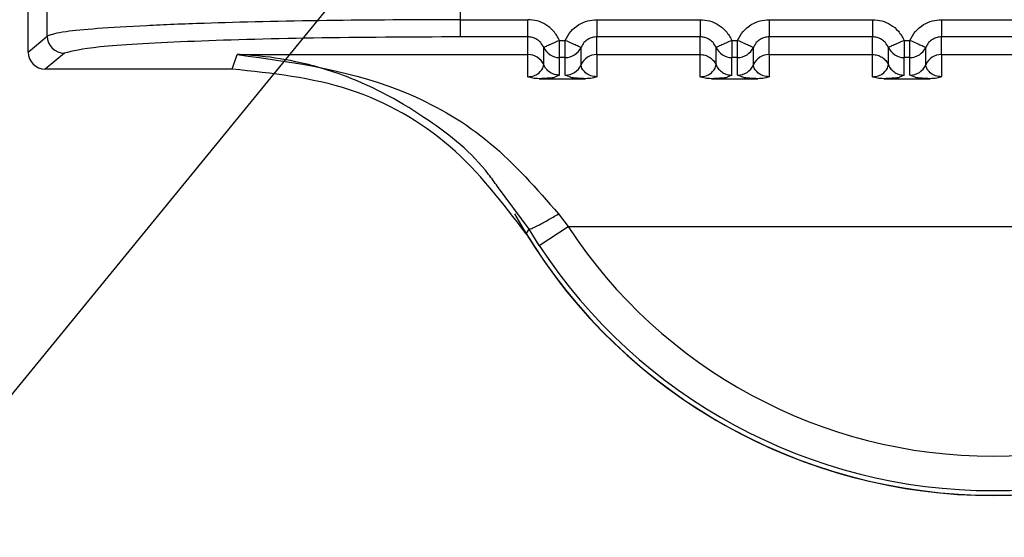
# Model space of a CAD drawing. Units: inches. Extents: x 0.4 to 21.3, y 0.2 to 10.8.
# Drawn here: x 5.9 to 5.9, y 7.1 to 7.1 of the extents above; entities that cross this region are included whole.
import ezdxf

# ---------------------------------------------------------------- set-up
doc = ezdxf.new("R2010")
doc.units = ezdxf.units.IN
doc.header["$MEASUREMENT"] = 0
doc.dimstyles.new('SLDDIMSTYLE1', dxfattribs={"dimtxt": 0.18, "dimasz": 0.14, "dimexe": 0, "dimexo": 0.0625, "dimgap": 0, "dimtad": 0, "dimtih": 1, "dimtoh": 1, "dimdec": 0, "dimrnd": 1e-09, "dimzin": 0, "dimdsep": 46, "dimtxsty": 'Standard', "dimsah": 1, "dimcen": 0.09, "dimadec": 0, "dimazin": 0, "dimtfac": 0.14, "dimtdec": 0, "dimtofl": 0, "dimtmove": 0, "dimatfit": 3, "dimfxl": 0, "dimfrac": 2, "dimtolj": 1, "dimtzin": 0, "dimarcsym": 0})

msp = doc.modelspace()

# ---------------------------------------------------------------- linework, layer by layer
at = {"color": 7, "linetype": 'Continuous', "lineweight": 25}
for p, q in [((5.879585174539969, 7.134266519351315), (5.879585176219979, 7.142142283592829)), ((5.880316134680017, 7.134875482286545), (5.880316136100252, 7.141533320345761)), ((5.896042594390119, 7.135499918464719), (5.896042595565509, 7.140908877458084)), ((5.896042593858128, 7.134844375000096), (5.896042594424516, 7.135499918453684)), ((5.896042594411683, 7.135499918464718), (5.898614046188234, 7.135499917907842)), ((5.901238718119106, 7.135499917344294), (5.90517572597826, 7.135499916504448)), ((5.907800397909131, 7.135499915944572), (5.911737405768287, 7.135499915104726)), ((5.914362077699158, 7.13549991454485), (5.918299085558314, 7.135499913705004)), ((5.879585174539969, 7.134266519351315), (5.880316134680017, 7.134875482286545)), ((5.898614051119161, 7.134844374082213), (5.896042584039719, 7.134844375000106)), ((5.898614045912002, 7.134171702973028), (5.898614046054297, 7.134844374082214)), ((5.899816821798611, 7.134711765927881), (5.900035942169057, 7.134711765880265)), ((5.901238711099094, 7.134171702773935), (5.901238704539631, 7.134844373495023)), ((5.905175735968636, 7.134844372655312), (5.901238717979266, 7.134844373495148)), ((5.905175725700829, 7.134171701933359), (5.905175725844322, 7.134844372681378)), ((5.906378501588637, 7.13471176452816), (5.906597621959084, 7.134711764480544)), ((5.907800390889117, 7.134171701374214), (5.907800384329658, 7.1348443720953)), ((5.911737415758663, 7.134844371255591), (5.907800397769292, 7.134844372095426)), ((5.911737405490856, 7.134171700533638), (5.911737405634349, 7.134844371281652)), ((5.912940181378663, 7.134711763128439), (5.91315930174911, 7.134711763080823)), ((5.913159301609277, 7.134056219636366), (5.913159301749116, 7.134711763080823)), ((5.914362070679146, 7.134171699974492), (5.914362064119684, 7.134844370695578)), ((5.91829909554869, 7.134844369855869), (5.914362077559319, 7.134844370695705)), ((5.899215434181088, 7.133778375342566), (5.899215434324262, 7.134449547251219)), ((5.900637340930538, 7.133778402181973), (5.90063734107371, 7.134449573393161)), ((5.905777113971106, 7.133778373942865), (5.905777114114279, 7.134449545851517)), ((5.907199020720564, 7.133778400782251), (5.907199020863738, 7.134449571993438)), ((5.912338793761132, 7.133778372543143), (5.912338793904305, 7.134449544451793)), ((5.91376070051059, 7.13377839938253), (5.913760700653762, 7.134449570593717)), ((5.880971403263765, 7.134219938694285), (5.880240742871818, 7.13361122547922)), ((5.887360680884942, 7.133611223960411), (5.887546068673825, 7.134171705511043)), ((5.887546068673825, 7.134171705511043), (5.898614045912002, 7.134171702973028)), ((5.898614045732919, 7.133326574632723), (5.898614045912002, 7.134171702973028)), ((5.900035942029229, 7.134056222435809), (5.899816821659116, 7.134056222482551)), ((5.899816821515889, 7.133385050933519), (5.899816821659061, 7.134056222463606)), ((5.900035941886056, 7.133385050887514), (5.900035942029229, 7.134056222435809)), ((5.9012387110991, 7.134171702053076), (5.901238717722137, 7.133326540446806)), ((5.901238714500757, 7.134171702053097), (5.905175725703226, 7.134171701213264)), ((5.905175725522945, 7.133326573233012), (5.905175725703226, 7.134171701213242)), ((5.906597621819254, 7.134056221036087), (5.906378501449142, 7.13405622108283)), ((5.906378501305915, 7.133385049533797), (5.906378501449089, 7.134056221063884)), ((5.906597621676082, 7.133385049487791), (5.906597621819254, 7.134056221036087)), ((5.907800390889123, 7.134171700653355), (5.907800397512164, 7.133326539047085)), ((5.907800394290782, 7.134171700653376), (5.911737405493267, 7.134171699813542)), ((5.911737405312985, 7.133326571833296), (5.911737405493267, 7.13417169981352)), ((5.913159301609277, 7.134056219636366), (5.912940181239168, 7.134056219683108)), ((5.912940181095941, 7.133385048134076), (5.912940181239113, 7.134056219664163)), ((5.913159301466108, 7.13338504808807), (5.913159301609277, 7.134056219636366)), ((5.914362070679152, 7.134171699253634), (5.914362077302189, 7.133326537647363)), ((5.91436207408081, 7.134171699253654), (5.918299085283278, 7.134171698413821)), ((5.887360680884942, 7.133611223960455), (5.880240742871818, 7.13361122547922)), ((5.899042583598877, 7.133249105807359), (5.900810179744077, 7.133249105438791)), ((5.89981682151586, 7.13338505093352), (5.89963843358812, 7.133303540468397)), ((5.900232188326873, 7.133303347577073), (5.900035941886064, 7.133385050887514)), ((5.905604263388904, 7.133249104407638), (5.907371859534102, 7.133249104039069)), ((5.906378501305886, 7.133385049533799), (5.906200113378145, 7.133303539068675)), ((5.9067938681169, 7.133303346177351), (5.90659762167609, 7.133385049487791)), ((5.91216594317893, 7.133249103007916), (5.913933539324128, 7.133249102639348)), ((5.912940181095912, 7.133385048134078), (5.912761793168172, 7.133303537668953)), ((5.913355547906926, 7.133303344777628), (5.913159301466116, 7.13338504808807)), ((5.898657545693808, 7.127515073142319), (5.897457708680649, 7.129144715847774)), ((5.899779749855765, 7.12809761826503), (5.900142299920142, 7.127616268482246)), ((5.898549451736955, 7.127335510458131), (5.898657539933303, 7.12751508264871)), ((5.899044688514054, 7.126898365832493), (5.898657545692042, 7.127515073141279)), ((5.899044688514046, 7.126898365832488), (5.900142297985806, 7.12761626927565)), ((5.900142299920116, 7.127616266318265), (5.932518851957707, 7.12761625220439))]:
    msp.add_line(p, q, dxfattribs=at)
for centre, radius, start, end in [((5.880973296568423, 7.134877099846132), 0.0006571638791705252, 180.1410294052264, 269.8349292766255), ((5.899816668693646, 7.134712406567817), 0.0006561841220403557, 203.6135875532954, 270.0133564231471), ((5.900036095281727, 7.134712406185309), 0.0006561841045063096, 269.9866185095902, 336.3876007180346), ((5.90637834848367, 7.134712405168092), 0.0006561841220372324, 203.6135875530733, 270.0133564232248), ((5.906597775071752, 7.134712404785585), 0.0006561841045055106, 269.9866185096678, 336.3876007182077), ((5.912940028273693, 7.134712403768366), 0.0006561841220314868, 203.6135875527002, 270.0133564236126), ((5.913159455813696, 7.134712402492831), 0.0006561828745842216, 269.9865353657284, 336.387638873624), ((5.898614198856373, 7.133515519072888), 0.0006561839179646086, 23.6146437157682, 90.01335458976503), ((5.901238564597314, 7.133515518622796), 0.0006561841674938705, 89.98720796058852, 156.382765224216), ((5.907800244387344, 7.13351551722307), 0.0006561841674992606, 89.98720796128659, 156.3827652239139), ((5.914361924177369, 7.133515515823347), 0.0006561841674994395, 89.9872079608213, 156.3827652238118), ((5.900036095138553, 7.134041234974121), 0.0006561841045066801, 269.9866185097454, 336.3876007181677), ((5.90659777492858, 7.1340412335744), 0.0006561841045070359, 269.9866185097454, 336.3876007180967), ((5.913159454718607, 7.134041232174678), 0.0006561841045054214, 269.9866185095902, 336.3876007181057), ((5.916330582204117, 7.138204393633638), 0.0208333333333341, 208.9967667953106, 331.5397457206819), ((5.916330582204113, 7.138204393633639), 0.01934344376115602, 213.1871420065848, 326.8128440691906), ((5.916330582204111, 7.13820439363364), 0.02083989501306859, 211.4357513785144, 328.5642375615078), ((5.916330582204112, 7.13820439363364), 0.02065498451474515, 213.1871314527509, 326.8128440691945)]:
    msp.add_arc(centre, radius, start, end, dxfattribs=at)
msp.add_ellipse((5.880242243008819, 7.134268018579385), major_axis=(-0.000505311521076024, -0.0004209750576595894), ratio=0.9976816604070172, start_param=5.589725696908647, end_param=7.158239159339039, dxfattribs=at)
for points, knots in [([(5.896042594390119, 7.135499918464718), (5.894319864844176, 7.135492930700855), (5.890814778833282, 7.13547871331344), (5.886781129869099, 7.135384262491351), (5.883960790188215, 7.135271148251436), (5.882183263123189, 7.135163153651417), (5.880778415762186, 7.135028695405802), (5.88048396608075, 7.134931106393626), (5.880316134680013, 7.134875482286546)], [0, 0, 0, 0, 0.2158044787558377, 0.4390783575734414, 0.5662324386627059, 0.7045723316850757, 0.8316111630770852, 1, 1, 1, 1]), ([(5.899816821799772, 7.134711765924192), (5.899750337460854, 7.134833649572291), (5.899620948445977, 7.135070854384939), (5.899312882215937, 7.135316891980077), (5.898972780897938, 7.135471827227397), (5.898733866162657, 7.135490535417452), (5.898614046182353, 7.135499917906822)], [0, 0, 0, 0, 0.2720306175432542, 0.5294145086363579, 0.7639930235327783, 1, 1, 1, 1]), ([(5.900035942167976, 7.134711765876705), (5.900100717165293, 7.134830838595335), (5.900229783401919, 7.135068094763842), (5.900539553659399, 7.135317712911842), (5.90088332443645, 7.13547316377622), (5.901122187628408, 7.135491145081509), (5.901238718125516, 7.135499917343266)], [0, 0, 0, 0, 0.265729646563199, 0.5294747489427535, 0.7704521112767593, 1, 1, 1, 1]), ([(5.90517572597238, 7.135499916503428), (5.905295546025738, 7.135490534005785), (5.905534460909224, 7.135471825799033), (5.905874562296522, 7.135316890409614), (5.906182628387816, 7.13507085277026), (5.906312017313326, 7.134833648079593), (5.906378501589797, 7.134711764524471)], [0, 0, 0, 0, 0.2360071181727398, 0.4705857789178122, 0.727969597831774, 1, 1, 1, 1]), ([(5.906597621958001, 7.134711764476984), (5.906662396955356, 7.134830837195672), (5.906791463192059, 7.135068093364294), (5.907101233449684, 7.13531771151229), (5.90744500422671, 7.135473162376542), (5.907683867418529, 7.135491143681803), (5.907800397915541, 7.135499915943544)], [0, 0, 0, 0, 0.265729646696881, 0.5294747492099977, 0.7704521114662053, 1, 1, 1, 1]), ([(5.911737405762405, 7.135499915103707), (5.911857225815764, 7.135490532606064), (5.912096140699246, 7.135471824399311), (5.912436242086543, 7.135316889009895), (5.912744308177841, 7.135070851370541), (5.912873697103351, 7.134833646679872), (5.912940181379824, 7.134711763124748)], [0, 0, 0, 0, 0.2360071181703096, 0.470585778913695, 0.7279695978286657, 0.9999999999999999, 0.9999999999999999, 0.9999999999999999, 0.9999999999999999]), ([(5.913159301748028, 7.134711763077263), (5.913224076745347, 7.134830835795895), (5.913353142981983, 7.13506809196441), (5.913662913239484, 7.135317710112403), (5.914006684016529, 7.135473160976778), (5.914245547208472, 7.135491142282066), (5.914362077705568, 7.135499914543823)], [0, 0, 0, 0, 0.2657296465710893, 0.5294747489692306, 0.7704521112992689, 1, 1, 1, 1]), ([(5.896042584039717, 7.134844374986541), (5.89413064890745, 7.134835117761165), (5.890305841543167, 7.134816598773156), (5.885424993585135, 7.134673733391117), (5.881902545896851, 7.134468453717409), (5.88128175574993, 7.134302769373666), (5.880971403732799, 7.134219938693213)], [0, 0, 0, 0, 0.2499228225660519, 0.4999681401952077, 0.7500187509576882, 1, 1, 1, 1]), ([(5.899215428305917, 7.13444956097689), (5.899181730453823, 7.134510979117378), (5.899116350754888, 7.134630141001145), (5.898960213361709, 7.134754935921631), (5.898789932387204, 7.134830973072184), (5.898671297685365, 7.13484001200547), (5.898614046054296, 7.134844374082213)], [0, 0, 0, 0, 0.2745681359384735, 0.5327099785389482, 0.7744916496102281, 1, 1, 1, 1]), ([(5.899215447973563, 7.134449569502227), (5.899224620595552, 7.13445356841519), (5.899238722810273, 7.134459716442367), (5.899314569633227, 7.13449278762061), (5.899392197909316, 7.134526636027151), (5.89948794993435, 7.134568387376214), (5.899626776028824, 7.134628920950011), (5.89974191922039, 7.134679128351168), (5.899816813305407, 7.134711785404698)], [0, 0, 0, 0, 0.2396914067049775, 0.368507465846743, 0.4999919433863103, 0.6314776572198103, 0.7602972151869704, 1, 1, 1, 1]), ([(5.899816821659116, 7.134056222463601), (5.899816209041262, 7.134067560040603), (5.89981524863496, 7.134085334057976), (5.899816759007049, 7.134168625659713), (5.899816850135199, 7.134273111968024), (5.89981682078044, 7.13441593556726), (5.899816830651819, 7.134565769748704), (5.899816828371506, 7.134656676500873), (5.89981682651722, 7.134697851989774), (5.899816823986684, 7.134708221389275), (5.899816823162572, 7.134710846828645), (5.899816822349676, 7.134711519671384), (5.899816822157841, 7.134711701017375), (5.899816821880882, 7.134711751062201), (5.899816821798611, 7.134711765927976)], [0, 0, 0, 0, 0.2340910566588185, 0.3669865710354929, 0.4998802300527046, 0.7179707342070047, 0.8742326488860531, 0.9683127087641076, 0.9919647334367119, 0.9979346081211765, 0.9994553664914722, 0.9998496987093017, 0.9999553531219613, 1, 1, 1, 1]), ([(5.900035942029225, 7.134056222435803), (5.900036399294854, 7.13406717777058), (5.900036942510392, 7.134080192324197), (5.900036953872458, 7.134151192759541), (5.900035477562703, 7.134254778426691), (5.900036069073676, 7.134461315215519), (5.900035984470597, 7.134628282325996), (5.900035942169057, 7.134711765881234)], [0, 0, 0, 0, 0.2346234126516321, 0.2787243882425981, 0.5003624610916612, 0.7501812305459264, 0.9999999999999999, 0.9999999999999999, 0.9999999999999999, 0.9999999999999999]), ([(5.900035942167976, 7.134711765876706), (5.900110838021932, 7.134679113024838), (5.900225983930969, 7.134628912084298), (5.900364812223702, 7.134568384096151), (5.90046056561763, 7.134526636319127), (5.900538194963426, 7.134492790750495), (5.90061404294479, 7.134459722606914), (5.900628146174939, 7.134453576962317), (5.900637319457759, 7.13444957959892)], [0, 0, 0, 0, 0.2397027805648585, 0.3685223294596477, 0.5000080341737465, 0.6314925059709449, 0.760308565619559, 0.9999999999999999, 0.9999999999999999, 0.9999999999999999, 0.9999999999999999]), ([(5.901238704559663, 7.134844373556028), (5.901181455042138, 7.134840010640816), (5.901062824572222, 7.134830969958832), (5.900892549801173, 7.134754934405694), (5.900736417048295, 7.134630143892362), (5.900671037629808, 7.134510986543963), (5.900637339893028, 7.134449570687804)], [0, 0, 0, 0, 0.2255075710406688, 0.467288988239579, 0.7254310933211343, 1, 1, 1, 1]), ([(5.905777108095127, 7.134449559577924), (5.905743410242909, 7.134510977718211), (5.905678030543752, 7.13463013960155), (5.905521893150668, 7.134754934521393), (5.905351612176587, 7.134830971671448), (5.905232977475165, 7.134840010604667), (5.905175725844322, 7.134844372681375)], [0, 0, 0, 0, 0.2745681362230664, 0.5327099789189705, 0.7744916498959259, 1, 1, 1, 1]), ([(5.90577712776359, 7.134449568102506), (5.905786300385579, 7.134453567015469), (5.905800402600299, 7.134459715042646), (5.905876249423254, 7.134492786220888), (5.905953877699343, 7.13452663462743), (5.906049629724376, 7.134568385976492), (5.90618845581885, 7.134628919550289), (5.906303599010417, 7.134679126951447), (5.906378493095432, 7.134711784004978)], [0, 0, 0, 0, 0.2396914067055511, 0.3685074658472339, 0.4999919433867168, 0.6314776572201772, 0.7602972151870729, 0.9999999999999999, 0.9999999999999999, 0.9999999999999999, 0.9999999999999999]), ([(5.906378501588637, 7.134711764528254), (5.906378501670908, 7.134711749662487), (5.906378501947867, 7.13471169961768), (5.906378502139701, 7.13471151827172), (5.906378502952597, 7.13471084542904), (5.906378503776705, 7.134708219989772), (5.906378506307237, 7.134697850590446), (5.906378508161517, 7.134656675101756), (5.906378510441831, 7.134565768349661), (5.906378500570456, 7.134415934167966), (5.906378529925225, 7.134273110568433), (5.90637843879708, 7.134168624259988), (5.90637692842498, 7.134085332658253), (5.906377888831285, 7.134067558640881), (5.906378501449143, 7.13405622106388)], [0, 0, 0, 0, 4.464685236664861e-05, 0.0001503012397927511, 0.0005446334080331341, 0.00206539168411639, 0.008035266199851331, 0.03168729061311026, 0.1257673502849558, 0.2820292651714537, 0.500119769942361, 0.6330134289651375, 0.765908943347283, 1, 1, 1, 1]), ([(5.90659762181925, 7.134056221036082), (5.906598079084881, 7.134067176370859), (5.906598622300417, 7.134080190924477), (5.906598633662484, 7.134151191359824), (5.906597157352726, 7.134254777026977), (5.906597748863714, 7.134461313815797), (5.906597664260627, 7.134628280926274), (5.906597621959084, 7.134711764481512)], [0, 0, 0, 0, 0.2346234126514157, 0.2787243882708406, 0.5003624610919913, 0.7501812305459722, 0.9999999999999999, 0.9999999999999999, 0.9999999999999999, 0.9999999999999999]), ([(5.906597621958001, 7.134711764476984), (5.906672517811955, 7.134679111625105), (5.906787663720987, 7.134628910684549), (5.906926492013716, 7.134568382696391), (5.907022245407641, 7.134526634919359), (5.907099874753436, 7.134492789350722), (5.907175722734796, 7.134459721207134), (5.907189825964939, 7.134453575562531), (5.907198999247755, 7.13444957819913)], [0, 0, 0, 0, 0.2397027805651074, 0.3685223294598745, 0.5000080341740338, 0.6314925059711364, 0.7603085656195594, 1, 1, 1, 1]), ([(5.907800384349691, 7.134844372156305), (5.907743134832198, 7.134840009241099), (5.907624504362322, 7.134830968559122), (5.907454229591282, 7.134754933006024), (5.907298096838338, 7.134630142492676), (5.907232717419823, 7.134510985144215), (5.907199019683024, 7.134449569288014)], [0, 0, 0, 0, 0.2255075708886624, 0.4672889880374262, 0.7254310931701223, 1, 1, 1, 1]), ([(5.912338787885153, 7.1344495581782), (5.912305090033004, 7.134510976318384), (5.912239710333945, 7.134630138201588), (5.912083572941047, 7.134754933121451), (5.911913291966898, 7.134830970271675), (5.911794657265313, 7.134840009204924), (5.911737405634349, 7.134844371281649)], [0, 0, 0, 0, 0.2745681357489501, 0.5327099782858707, 0.7744916494201435, 1, 1, 1, 1]), ([(5.912338807553615, 7.134449566702781), (5.912347980175595, 7.134453565615741), (5.912362082390302, 7.134459713642912), (5.912437929213247, 7.13449278482115), (5.912515557489335, 7.13452663322769), (5.912611309514373, 7.134568384576754), (5.912750135608858, 7.134628918150555), (5.912865278800436, 7.134679125551717), (5.91294017288546, 7.134711782605251)], [0, 0, 0, 0, 0.2396914066981491, 0.3685074658389578, 0.4999919433791956, 0.6314776572143759, 0.7602972151836405, 1, 1, 1, 1]), ([(5.912940181378663, 7.134711763128439), (5.912940181460933, 7.134711748259031), (5.912940181737866, 7.134711698206996), (5.912940181929755, 7.134711516846814), (5.912940182742559, 7.134710843980243), (5.912940183566824, 7.13470821849682), (5.912940186097095, 7.134697849023636), (5.912940187951823, 7.134656673445476), (5.912940190231673, 7.134565766661168), (5.912940180360579, 7.134415932586967), (5.912940209715198, 7.134273109112726), (5.912940118587102, 7.134168622860192), (5.912938608215008, 7.134085331258567), (5.912939568621312, 7.134067557241174), (5.912940181239168, 7.134056219664158)], [0, 0, 0, 0, 4.465778938266256e-05, 0.0001503229417318062, 0.0005446761225114139, 0.002065474353448135, 0.008035420498205154, 0.03168755503337541, 0.1257677022790605, 0.2820295289538527, 0.5001197719214008, 0.6330134304192795, 0.7659089442764511, 0.9999999999999999, 0.9999999999999999, 0.9999999999999999, 0.9999999999999999]), ([(5.913159301748028, 7.134711763077263), (5.913234198995162, 7.134679141582132), (5.913352435035966, 7.134627643875915), (5.913490792149922, 7.134567072159721), (5.913586689134997, 7.134525514763245), (5.913662331438839, 7.134492263459997), (5.913737644496279, 7.134459434062919), (5.913751595547089, 7.134453463834475), (5.913760699472831, 7.13444956789021)], [0, 0, 0, 0, 0.2396951685843785, 0.3783931828877147, 0.4999918846080021, 0.6346661408024411, 0.7615970029680507, 1, 1, 1, 1]), ([(5.914362064139716, 7.134844370756583), (5.914304814622153, 7.134840007841365), (5.914186184152185, 7.134830967159372), (5.914015909381105, 7.134754931606177), (5.913859776628267, 7.134630141092818), (5.913794397209809, 7.134510983744435), (5.91376069947305, 7.134449567888293)], [0, 0, 0, 0, 0.2255075711619645, 0.467288988401, 0.725431093442449, 0.9999999999999999, 0.9999999999999999, 0.9999999999999999, 0.9999999999999999]), ([(5.897457708680649, 7.129144715847774), (5.897346837047404, 7.129299336039516), (5.896596822619792, 7.130345296770965), (5.894646125469137, 7.131899823691816), (5.89215389455916, 7.133263930620799), (5.889908161123649, 7.133909014047153), (5.888586340065337, 7.134105952893816), (5.887846166318612, 7.134159279392968), (5.887622149698982, 7.134168555234275), (5.887546068673825, 7.134171705516237)], [0, 0, 0, 0, 0.04267699705907798, 0.2886975016469246, 0.6006613576015553, 0.7881244654953692, 0.9358447740795008, 0.9782114587517029, 1, 1, 1, 1]), ([(5.887546070991435, 7.13417170567353), (5.889769090957012, 7.133868319032302), (5.893097771595389, 7.133414037355021), (5.897263653342351, 7.130976551971611), (5.898946129582442, 7.129051442640248), (5.899779742414488, 7.128097612919818)], [0, 0, 0, 0, 0.5035749176094437, 0.7540373474711274, 1, 1, 1, 1]), ([(5.898549451696222, 7.127335510433234), (5.897656337600096, 7.128512771717083), (5.895870088691663, 7.130867321591881), (5.891857119826795, 7.133145768212368), (5.888873506838739, 7.133454621470122), (5.887360680884942, 7.133611223960497)], [0, 0, 0, 0, 0.3301823312265466, 0.6603723211795112, 1, 1, 1, 1]), ([(5.898614045733503, 7.133326574632698), (5.89863440457081, 7.133327050775468), (5.898676892572607, 7.133328044464577), (5.898763661280744, 7.133339570075456), (5.898893389740317, 7.13337611221876), (5.899055257429794, 7.133470366642859), (5.89920056463458, 7.133663365569122), (5.899209412711778, 7.133731801274039), (5.899215434181057, 7.133778374499575)], [0, 0, 0, 0, 0.01913128442851813, 0.03992615270421936, 0.09168764954955057, 0.2054190437834262, 0.4592559815792399, 1, 1, 1, 1]), ([(5.899816821515859, 7.133385046310946), (5.899754749323536, 7.133390146631333), (5.899627903259153, 7.13340056926253), (5.899452755253086, 7.133484996238952), (5.899305243832488, 7.133611600197806), (5.899244944452495, 7.133723578611018), (5.899215436750641, 7.133778375619406)], [0, 0, 0, 0, 0.2446738916664584, 0.4999971654585427, 0.7553219524019726, 1, 1, 1, 1]), ([(5.901238717733105, 7.133326540448184), (5.9012185086203, 7.133326980281462), (5.901176267885001, 7.133327899613312), (5.901089744171824, 7.133339456506111), (5.900959952401604, 7.133375961437028), (5.90079787587816, 7.133470296429127), (5.900652101086744, 7.133663173246765), (5.900643318844585, 7.133731734071342), (5.900637340931585, 7.133778402181502)], [0, 0, 0, 0, 0.0189807069182072, 0.03967314272762981, 0.09138814674712356, 0.2050625245602012, 0.458900474119143, 1, 1, 1, 1]), ([(5.90517572552353, 7.133326573232987), (5.905196084360838, 7.133327049375756), (5.905238572362638, 7.133328043064864), (5.905325341070775, 7.133339568675742), (5.905455069530325, 7.133376110819057), (5.905616937219812, 7.133470365243149), (5.905762244424591, 7.133663364169425), (5.905771092501792, 7.133731799874338), (5.905777113971074, 7.133778373099873)], [0, 0, 0, 0, 0.01913128443092222, 0.039926152706766, 0.09168764954738276, 0.205419043780275, 0.4592559815763027, 1, 1, 1, 1]), ([(5.907800397523131, 7.133326539048462), (5.907780188410324, 7.133326978881742), (5.907737947675022, 7.133327898213595), (5.907651423961847, 7.133339455106394), (5.907521632191628, 7.133375960037307), (5.907359555668188, 7.133470295029407), (5.90721378087677, 7.133663171847042), (5.907204998634611, 7.133731732671621), (5.907199020721611, 7.133778400781781)], [0, 0, 0, 0, 0.01898070692100974, 0.03967314273161878, 0.09138814674621841, 0.2050625245594635, 0.458900474118747, 1, 1, 1, 1]), ([(5.911737405313572, 7.13332657183327), (5.91175776415088, 7.13332704797604), (5.911800252152678, 7.133328041665148), (5.91188702086081, 7.133339567276027), (5.912016749320354, 7.133376109419344), (5.912178617009837, 7.133470363843435), (5.912323924214616, 7.133663362769708), (5.912332772291817, 7.13373179847462), (5.9123387937611, 7.133778371700151)], [0, 0, 0, 0, 0.019131284430597, 0.0399261527063778, 0.09168764954710706, 0.2054190437800016, 0.459255981576225, 1, 1, 1, 1]), ([(5.914362077313157, 7.133326537648741), (5.914341868200355, 7.133326977482019), (5.914299627465059, 7.133327896813869), (5.914213103751887, 7.133339453706671), (5.914083311981659, 7.133375958637581), (5.913921235458218, 7.133470293629686), (5.913775460666794, 7.133663170447319), (5.913766678424636, 7.133731731271898), (5.913760700511637, 7.133778399382059)], [0, 0, 0, 0, 0.01898070691615351, 0.03967314272455319, 0.09138814674313224, 0.2050625245564413, 0.4589004741164703, 1, 1, 1, 1]), ([(5.899042583598826, 7.133249105186342), (5.898958910161148, 7.133252905843746), (5.898838223968057, 7.133258387713334), (5.898696191591378, 7.133292507401451), (5.898640981797564, 7.133315403806229), (5.898614045733503, 7.133326574632695)], [0, 0, 0, 0, 0.5365476292408948, 0.7738882563129655, 1, 1, 1, 1]), ([(5.89963843358812, 7.133303540468397), (5.899634436272104, 7.133301192028923), (5.899613029575728, 7.133288615507437), (5.899455481912052, 7.133272786611102), (5.899240608229274, 7.133257092370617), (5.899106057085774, 7.133251665766781), (5.899042583598828, 7.133249105807357)], [0, 0, 0, 0, 0.1144578874003532, 0.6129525997139558, 0.8174133086455525, 1, 1, 1, 1]), ([(5.900810179743296, 7.133249105438694), (5.900702261795728, 7.133254223327667), (5.900448782190857, 7.133266244316795), (5.900260569470718, 7.133285804957672), (5.90023881895494, 7.133299249131104), (5.900232188326873, 7.133303347577073)], [0, 0, 0, 0, 0.340098546731149, 0.7988295476921653, 1, 1, 1, 1]), ([(5.901238717733111, 7.133326540448177), (5.901211597559682, 7.133315297124825), (5.901156470536109, 7.133292442884858), (5.901014486778726, 7.133258295108664), (5.900893999949617, 7.13325287933532), (5.900810179743297, 7.133249111693311)], [0, 0, 0, 0, 0.2276119568782865, 0.4626655410136438, 0.9999999999999999, 0.9999999999999999, 0.9999999999999999, 0.9999999999999999]), ([(5.905604263388853, 7.133249103786619), (5.905520637229293, 7.133252897830883), (5.905399976806486, 7.133258372086637), (5.905257930111437, 7.133292481744634), (5.905202682594338, 7.133315393727207), (5.90517572552353, 7.133326573232983)], [0, 0, 0, 0, 0.5362397469732808, 0.7737162023816796, 1, 1, 1, 1]), ([(5.906200113378145, 7.133303539068675), (5.90619611606213, 7.133301190629202), (5.906174709365754, 7.133288614107715), (5.906017161702078, 7.133272785211381), (5.9058022880193, 7.133257090970894), (5.9056677368758, 7.133251664367059), (5.905604263388853, 7.133249104407636)], [0, 0, 0, 0, 0.1144578874004001, 0.6129525997139521, 0.817413308645485, 1, 1, 1, 1]), ([(5.907371859533321, 7.133249104038971), (5.907263941585754, 7.133254221927945), (5.907010461980883, 7.133266242917074), (5.906822249260745, 7.133285803557951), (5.906800498744965, 7.133299247731383), (5.9067938681169, 7.133303346177351)], [0, 0, 0, 0, 0.3400985467311647, 0.7988295476907075, 1, 1, 1, 1]), ([(5.907800397523139, 7.133326539048453), (5.907773277974602, 7.133315295960639), (5.907718152225621, 7.13329244220126), (5.907576168990866, 7.13325829398725), (5.907455681346997, 7.133252878077361), (5.907371859533323, 7.133249110293587)], [0, 0, 0, 0, 0.2276069952630697, 0.462655418865146, 1, 1, 1, 1]), ([(5.91216594317888, 7.133249102386896), (5.912082318225005, 7.133252896286717), (5.911961658438057, 7.133258370384136), (5.911819611371035, 7.133292479760923), (5.911764362892349, 7.133315392125172), (5.911737405313572, 7.133326571833264)], [0, 0, 0, 0, 0.5362319941858277, 0.7737120940031771, 0.9999999999999999, 0.9999999999999999, 0.9999999999999999, 0.9999999999999999]), ([(5.912761793168172, 7.133303537668953), (5.912757795852157, 7.13330118922948), (5.91273638915578, 7.133288612707994), (5.912578841492104, 7.133272783811658), (5.912363967809327, 7.133257089571173), (5.912229416665826, 7.133251662967338), (5.91216594317888, 7.133249103007914)], [0, 0, 0, 0, 0.1144578873984374, 0.6129525997133584, 0.8174133086455383, 1, 1, 1, 1]), ([(5.913933539323347, 7.13324910263925), (5.91382562137578, 7.133254220528223), (5.913572141770909, 7.133266241517353), (5.913383929050771, 7.133285802158229), (5.913362178534993, 7.133299246331661), (5.913355547906926, 7.133303344777628)], [0, 0, 0, 0, 0.3400985467323866, 0.7988295476954052, 1, 1, 1, 1]), ([(5.914362077313164, 7.133326537648731), (5.914334968183152, 7.13331529850137), (5.914279863600804, 7.133292452747154), (5.914137889047915, 7.133258297285223), (5.914017387834924, 7.133252879062582), (5.913933539323348, 7.133249108893863)], [0, 0, 0, 0, 0.2275241791584562, 0.4624871717142287, 1, 1, 1, 1]), ([(5.898657539582753, 7.127515069445965), (5.898681651766291, 7.127518038735085), (5.898731671809779, 7.127524198441469), (5.89899605500511, 7.127652622951577), (5.899363240576655, 7.127852042840931), (5.899644271276761, 7.12801773875072), (5.899779742414489, 7.128097612634275)], [0, 0, 0, 0, 0.2410249163345383, 0.4999993790583601, 0.7589741869585723, 1, 1, 1, 1])]:
    msp.add_open_spline(points, degree=3, knots=knots, dxfattribs=at)
for points in [[(5.898614046121974, 7.134844374082204), (5.898614046118114, 7.134857322733411), (5.898614046110395, 7.134883220035826), (5.898614046123154, 7.135036159378839), (5.898614046148722, 7.135249139125772), (5.898614046171144, 7.13541632497869), (5.898614046182353, 7.135499917905149)], [(5.901238718125516, 7.135499917345261), (5.901238716988785, 7.135416324366889), (5.901238714715324, 7.135249138410148), (5.901238711313196, 7.135036158576314), (5.901238707923875, 7.134883219254672), (5.901238705680555, 7.134857322081692), (5.901238704558894, 7.134844373495204)], [(5.90517572597238, 7.135499916505427), (5.905175725961169, 7.135416323576834), (5.905175725938748, 7.135249137719646), (5.905175725913182, 7.135036157969139), (5.905175725900421, 7.134883218627006), (5.90517572590814, 7.134857321329913), (5.905175725911999, 7.134844372681368)], [(5.907800397915542, 7.135499915945537), (5.907800396778812, 7.135416322967166), (5.90780039450535, 7.135249137010423), (5.907800391103223, 7.135036157176587), (5.907800387713902, 7.134883217854946), (5.90780038547058, 7.134857320681968), (5.90780038434892, 7.13484437209548)], [(5.911737405762406, 7.135499915105705), (5.911737405751196, 7.135416322177105), (5.911737405728775, 7.135249136319904), (5.911737405703207, 7.135036156569384), (5.911737405690447, 7.134883217227252), (5.911737405698166, 7.134857319930179), (5.911737405702025, 7.134844371281642)], [(5.914362077705568, 7.135499914545817), (5.914362076568837, 7.135416321567446), (5.914362074295377, 7.135249135610701), (5.914362070893248, 7.135036155776866), (5.914362067503928, 7.134883216455223), (5.914362065260606, 7.134857319282248), (5.914362064138946, 7.134844370695759)], [(5.905175725700829, 7.134171700270546), (5.905239163925296, 7.134166386364619), (5.905366040374229, 7.134155758552766), (5.905539585236352, 7.134071431361805), (5.905686363704809, 7.13394625684232), (5.905746863882343, 7.133834334347377), (5.905777113971109, 7.133778373099904)], [(5.911737405490855, 7.134171698870825), (5.911800843715322, 7.134166384964898), (5.911927720164255, 7.134155757153045), (5.912101265026377, 7.134071429962082), (5.912248043494834, 7.133946255442599), (5.912308543672369, 7.133834332947655), (5.912338793761136, 7.133778371700184)], [(5.905777113971117, 7.133778373881411), (5.905807364151073, 7.133722412898867), (5.905867864510986, 7.133610490933778), (5.906014642789185, 7.133485317106381), (5.906188187218228, 7.133400990395772), (5.906315063276686, 7.133390362633442), (5.906378501305915, 7.133385048752277)], [(5.912338793761143, 7.133778372481689), (5.9123690439411, 7.133722411499145), (5.912429544301012, 7.133610489534057), (5.912576322579211, 7.13348531570666), (5.912749867008253, 7.133400988996052), (5.912876743066712, 7.133390361233721), (5.91294018109594, 7.133385047352556)]]:
    msp.add_open_spline(points, degree=3, dxfattribs=at)

# ---------------------------------------------------------------- leaders
at = {"color": 7, "linetype": 'Continuous', "lineweight": 0}
msp.add_leader([(5.712060508061101, 6.917035767456371), (6.282596496150678, 7.615015161479938)], dimstyle='SLDDIMSTYLE1', dxfattribs=at)

doc.saveas('drawing.dxf')
